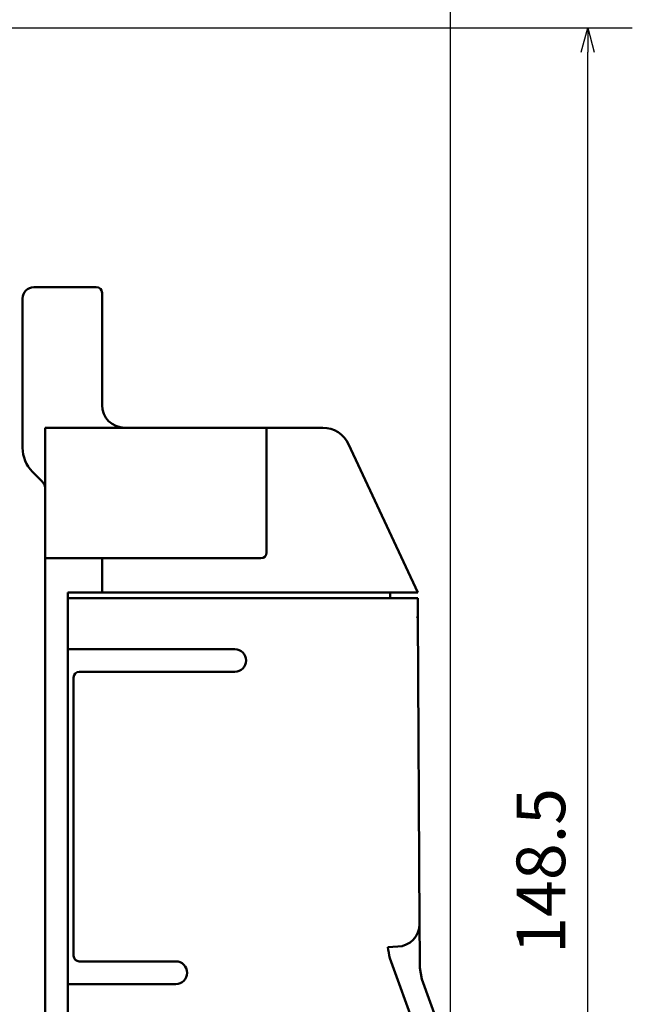
# Model space of a CAD drawing. Units: millimetres. Extents: x 0 to 608, y -1 to 424.
# Drawn here: x 213 to 267, y 112 to 199 of the extents above; entities that cross this region are included whole.
import ezdxf

# ---------------------------------------------------------------- set-up
doc = ezdxf.new("R2010")
doc.units = ezdxf.units.MM
doc.header["$LTSCALE"] = 0.26555
doc.layers.add('NoLayerName_001', color=7, linetype='Continuous')
doc.styles.get("Standard").update_dxf_attribs({"font": 'txt', "bigfont": 'extfont2'})
doc.dimstyles.get("Standard").update_dxf_attribs({"dimtxt": 2.5, "dimasz": 2.5, "dimexe": 1.25, "dimexo": 0.625, "dimtad": 1, "dimzin": 0, "dimdsep": 46, "dimtxsty": 'Standard', "dimcen": 2.5, "dimadec": 0, "dimazin": 0, "dimtfac": 0.75, "dimtmove": 0, "dimatfit": 3, "dimfxl": 1, "dimarcsym": 0})

# ---------------------------------------------------------------- blocks, each defined once
blk = doc.blocks.new('_OPEN30')
at = {"color": 0, "linetype": 'ByBlock', "lineweight": -2}
for p, q in [((-1, 0.267949), (0, 0)), ((0, 0), (-1, -0.267949)), ((0, 0), (-1, 0))]:
    blk.add_line(p, q, dxfattribs=at)
blk = doc.blocks.new('*D50')
at = {"layer": 'Defpoints', "color": 0}
for p in [(39.676, 224.565), (39.676, 173.852), (250.876, 106.399)]:
    blk.add_point(p, dxfattribs=at)
at = {"layer": 'NoLayerName_001', "color": 0, "linetype": 'Continuous', "lineweight": 25}
for p, q in [((39.676, 173.852), (39.676, 228.493)), ((250.876, 106.399), (250.876, 228.493)), ((248.733, 224.565), (41.818, 224.565))]:
    blk.add_line(p, q, dxfattribs=at)
at = {"layer": 'NoLayerName_001', "color": 0, "lineweight": 25, "xscale": 2.142857142857143, "yscale": 2.142857142857143, "zscale": 2.142857142857143}
for p, rotation in [((39.676, 224.565), 180), ((250.876, 224.565), 360)]:
    blk.add_blockref('_OPEN30', p, dxfattribs=dict(at, rotation=rotation))
at = {"layer": 'NoLayerName_001', "color": 0, "lineweight": 25, "insert": (145.276, 228.136), "char_height": 4.2857, "attachment_point": 5}
blk.add_mtext('211.2', dxfattribs=at)
blk = doc.blocks.new('*D51')
at = {"layer": 'Defpoints', "color": 0}
for p in [(207.176, 198.352), (262.961, 198.352), (219.676, 49.852)]:
    blk.add_point(p, dxfattribs=at)
at = {"layer": 'NoLayerName_001', "color": 0, "linetype": 'Continuous', "lineweight": 25}
for p, q in [((207.176, 198.352), (266.889, 198.352)), ((262.961, 51.995), (262.961, 196.209)), ((219.676, 49.852), (266.889, 49.852))]:
    blk.add_line(p, q, dxfattribs=at)
at = {"layer": 'NoLayerName_001', "color": 0, "lineweight": 25, "xscale": 2.142857142857143, "yscale": 2.142857142857143, "zscale": 2.142857142857143}
for p, rotation in [((262.961, 198.352), 90), ((262.961, 49.852), 270)]:
    blk.add_blockref('_OPEN30', p, dxfattribs=dict(at, rotation=rotation))
at = {"layer": 'NoLayerName_001', "color": 0, "lineweight": 25, "insert": (259.389, 124.102), "char_height": 4.2857, "attachment_point": 5, "rotation": 90}
blk.add_mtext('148.5', dxfattribs=at)
blk = doc.blocks.new('JZB_0026')
at = {"layer": 'NoLayerName_001', "color": 1, "linetype": 'Continuous', "lineweight": 50}
blk.add_lwpolyline([(0, 0), (0.05, 0.133), (0.062, 0.244)], dxfattribs=at)

msp = doc.modelspace()

# ---------------------------------------------------------------- linework, layer by layer
at = {"layer": 'NoLayerName_001', "color": 1, "linetype": 'Continuous', "lineweight": 50}
for p, q in [((214.176, 175.518), (217.676, 175.518)), ((219.676, 175.518), (217.676, 175.518)), ((213.176, 174.518), (213.176, 170.518)), ((220.176, 170.518), (220.176, 175.018)), ((213.176, 170.518), (213.176, 161.376)), ((220.176, 165.134), (220.176, 170.518)), ((215.176, 163.134), (215.176, 152.134)), ((215.176, 163.134), (234.176, 163.134)), ((234.676, 163.134), (234.176, 163.134)), ((234.676, 160.634), (234.676, 163.134)), ((239.629, 163.134), (234.676, 163.134)), ((247.983, 148.634), (241.895, 161.69)), ((234.676, 152.134), (234.676, 160.634)), ((214.054, 159.255), (214.883, 158.427)), ((215.176, 152.134), (215.176, 151.634)), ((215.176, 151.634), (215.176, 66.834)), ((215.176, 151.634), (219.676, 151.634)), ((219.676, 151.634), (220.176, 151.634)), ((220.676, 151.634), (220.176, 151.634)), ((220.176, 151.634), (220.176, 148.634)), ((234.176, 151.634), (220.676, 151.634)), ((217.176, 148.634), (219.676, 148.634)), ((217.176, 148.634), (217.176, 66.834)), ((220.176, 148.634), (219.676, 148.634)), ((220.176, 148.634), (220.676, 148.634)), ((220.676, 148.634), (245.225, 148.634)), ((247.983, 148.634), (245.225, 148.634)), ((245.556, 148.134), (245.556, 148.523)), ((217.176, 148.134), (218.176, 148.134)), ((218.176, 148.134), (218.676, 148.134)), ((218.676, 148.134), (245.486, 148.134)), ((245.486, 148.134), (247.986, 148.134)), ((247.986, 148.134), (247.995, 146.637)), ((248.151, 119.426), (247.995, 146.637)), ((231.876, 143.634), (217.176, 143.634)), ((231.876, 141.634), (218.176, 141.634)), ((217.676, 141.134), (217.676, 116.634)), ((248.151, 119.426), (248.168, 116.451)), ((245.354, 117.399), (246.228, 117.431)), ((245.534, 116.415), (248.447, 108.411)), ((248.168, 116.451), (248.173, 115.572)), ((226.676, 116.134), (218.176, 116.134)), ((248.173, 115.572), (248.353, 114.563)), ((248.353, 114.563), (250.453, 108.794)), ((217.176, 114.134), (226.676, 114.134))]:
    msp.add_line(p, q, dxfattribs=at)
for centre, radius, start, end in [((214.176, 174.518), 1, 90, 180.00001), ((219.676, 175.018), 0.5, 360, 90), ((222.176, 165.134), 2, 180, 270), ((239.629, 160.634), 2.5, 25, 90), ((216.176, 161.376), 3, 180, 225), ((214.176, 157.72), 1, 0, 45), ((234.176, 152.134), 0.5, 270.00063, 359.99937), ((245.056, 148.523), 0.5, 0, 13.0485), ((231.876, 142.634), 1, 270, 90), ((218.176, 141.134), 0.5, 90, 180), ((246.159, 119.421), 1.992, 272.00644, 0.11899), ((268.522, 121.131), 23.467, 189.15149, 191.59457), ((218.176, 116.634), 0.5, 180, 270), ((226.676, 115.134), 1, 270, 90)]:
    msp.add_arc(centre, radius, start, end, dxfattribs=at)

# ---------------------------------------------------------------- block references
at = {"layer": 'NoLayerName_001'}
msp.add_blockref('JZB_0026', (247.933, 146.392), dxfattribs=at)

# ---------------------------------------------------------------- dimensions: what is measured, and where the dimension line sits
at = {"layer": 'NoLayerName_001', "color": 7, "linetype": 'Continuous', "lineweight": 25}
for base, p1, p2, angle, picture, middle in [((39.676, 224.565), (250.876, 106.399), (39.676, 173.852), 180, '*D50', (145.276, 224.565)), ((262.961, 198.352), (219.676, 49.852), (207.176, 198.352), 90, '*D51', (262.961, 124.102))]:
    dim = msp.add_linear_dim(base=base, p1=p1, p2=p2, angle=angle, dimstyle='Standard', override={"dimtxt": 4.285714, "dimasz": 2.142857, "dimexe": 3.928571, "dimexo": 0, "dimgap": 1.428571, "dimdec": 1, "dimzin": 8, "dimblk": 'OPEN30', "dimclrd": 0, "dimclre": 0, "dimclrt": 0, "dimtp": 0, "dimtm": 0, "dimlwd": 25, "dimlwe": 25}, dxfattribs=at)
    dim.commit()
    dim.dimension.update_dxf_attribs({"geometry": picture, "text_midpoint": middle, "dimtype": 160})

# ---------------------------------------------------------------- leaders
at = {"layer": 'NoLayerName_001', "color": 7, "linetype": 'Continuous', "lineweight": 25, "annotation_type": 0, "has_hookline": 1, "hookline_direction": 0, "text_width": 48.827}
msp.add_leader([(153.932, 132.32), (170.745, 32.888), (172.174, 32.888)], dimstyle='Standard', override={"dimtxt": 4.285714, "dimasz": 1.428571, "dimgap": 1.428571, "dimldrblk": 'DOT'}, dxfattribs=at)
at = {"layer": 'NoLayerName_001', "color": 6, "linetype": 'Continuous', "lineweight": 25, "annotation_type": 0, "has_hookline": 1, "hookline_direction": 0, "text_width": 27.554}
msp.add_leader([(190.176, 118.741), (230.347, 34.295), (231.597, 34.295)], dimstyle='Standard', override={"dimtxt": 4.375, "dimasz": 1.25, "dimgap": 1.25, "dimldrblk": 'DOT'}, dxfattribs=at)

doc.saveas('drawing.dxf')
